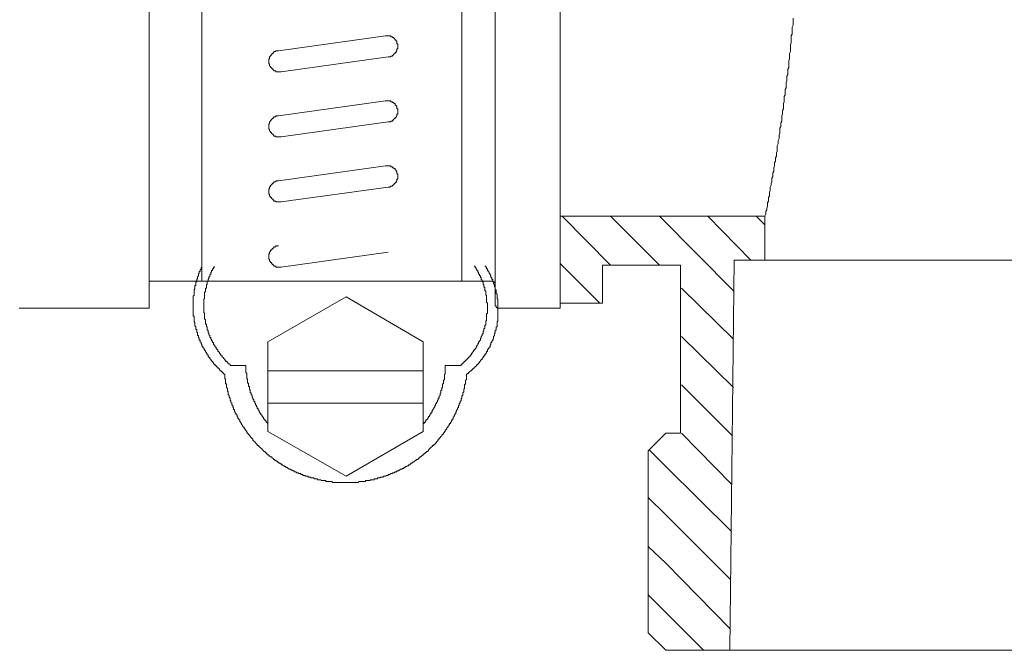
# Model space of a CAD drawing. Units: inches. Extents: x -542 to 536, y -427 to 191.
# Drawn here: x -271 to -225, y -295 to -266 of the extents above; entities that cross this region are included whole.
import ezdxf

# ---------------------------------------------------------------- set-up
doc = ezdxf.new("R2010")
doc.units = ezdxf.units.IN
doc.header["$MEASUREMENT"] = 0
doc.layers.add('图层 1', color=7, linetype='Continuous')

msp = doc.modelspace()

# ---------------------------------------------------------------- linework, layer by layer
at = {"layer": '图层 1', "color": 7, "lineweight": 9}
for points in [[(-262.415, -235.774), (-262.415, -275.358)], [(-250.399, -277.349), (-250.399, -235.774)], [(-262.415, -277.349), (-262.415, -237.316)], [(-264.85, -256.074), (-264.85, -279.093)], [(-248.855, -278.973), (-248.855, -255.992)], [(-245.851, -257.82), (-245.851, -279.093)], [(-236.393, -274.83), (-236.351, -274.75), (-236.351, -274.708), (-236.351, -274.628), (-236.311, -274.547), (-236.311, -274.465), (-236.271, -274.385), (-236.271, -274.303), (-236.271, -274.222), (-236.229, -274.142), (-236.229, -274.06), (-236.229, -273.979), (-236.188, -273.897), (-236.188, -273.817), (-236.188, -273.735), (-236.148, -273.654), (-236.148, -273.572), (-236.148, -273.492), (-236.108, -273.409), (-236.108, -273.329), (-236.068, -273.249), (-236.068, -273.167), (-236.068, -273.086), (-236.026, -273.004), (-236.026, -272.924), (-236.026, -272.843), (-235.986, -272.759), (-235.986, -272.679), (-235.986, -272.599), (-235.946, -272.516), (-235.946, -272.436), (-235.946, -272.354), (-235.906, -272.314), (-235.906, -272.233), (-235.906, -272.151), (-235.865, -272.071), (-235.865, -271.988), (-235.865, -271.908), (-235.823, -271.828), (-235.823, -271.746), (-235.823, -271.665), (-235.823, -271.583), (-235.783, -271.503), (-235.783, -271.422), (-235.783, -271.338), (-235.743, -271.258), (-235.743, -271.178), (-235.743, -271.095), (-235.701, -271.015), (-235.701, -270.933), (-235.701, -270.852), (-235.701, -270.772), (-235.661, -270.69), (-235.661, -270.61), (-235.661, -270.527), (-235.62, -270.445), (-235.62, -270.365), (-235.62, -270.284), (-235.62, -270.202), (-235.58, -270.122), (-235.58, -270.039), (-235.58, -269.959), (-235.54, -269.879), (-235.54, -269.797), (-235.54, -269.716), (-235.54, -269.634), (-235.498, -269.554), (-235.498, -269.471), (-235.498, -269.391), (-235.498, -269.309), (-235.458, -269.229), (-235.458, -269.146), (-235.458, -269.066), (-235.458, -268.986), (-235.418, -268.903), (-235.418, -268.823), (-235.418, -268.741), (-235.418, -268.661), (-235.378, -268.58), (-235.378, -268.538), (-235.378, -268.458), (-235.378, -268.376), (-235.338, -268.295), (-235.338, -268.213), (-235.338, -268.133), (-235.338, -268.05), (-235.295, -267.97), (-235.295, -267.888), (-235.295, -267.808), (-235.295, -267.725), (-235.295, -267.645), (-235.255, -267.565), (-235.255, -267.482), (-235.255, -267.402), (-235.255, -267.32), (-235.215, -267.24), (-235.215, -267.159), (-235.215, -267.077), (-235.215, -266.995), (-235.215, -266.914), (-235.175, -266.832), (-235.175, -266.752), (-235.175, -266.672), (-235.175, -266.589), (-235.175, -266.509), (-235.133, -266.427), (-235.133, -266.346), (-235.133, -266.266), (-235.133, -266.182), (-235.133, -266.102), (-235.093, -266.021), (-235.093, -265.939), (-235.093, -265.859), (-235.093, -265.776), (-235.093, -265.696)], [(-258.883, -267.197), (-253.931, -266.509)], [(-253.809, -267.482), (-253.766, -267.482), (-253.726, -267.482), (-253.686, -267.482), (-253.686, -267.442), (-253.646, -267.442), (-253.606, -267.442), (-253.606, -267.402), (-253.564, -267.402), (-253.564, -267.36), (-253.524, -267.36), (-253.524, -267.32), (-253.484, -267.32), (-253.484, -267.28), (-253.443, -267.28), (-253.443, -267.24), (-253.401, -267.197), (-253.401, -267.159), (-253.401, -267.117), (-253.361, -267.117), (-253.361, -267.077), (-253.361, -267.037), (-253.361, -266.995), (-253.361, -266.955), (-253.361, -266.914), (-253.361, -266.874), (-253.401, -266.874), (-253.401, -266.832), (-253.401, -266.792), (-253.401, -266.752), (-253.443, -266.752), (-253.443, -266.712), (-253.484, -266.712), (-253.484, -266.672), (-253.524, -266.629), (-253.564, -266.589), (-253.606, -266.589), (-253.606, -266.549), (-253.646, -266.549), (-253.686, -266.549), (-253.686, -266.509), (-253.726, -266.509), (-253.766, -266.509), (-253.809, -266.509), (-253.849, -266.509), (-253.889, -266.509), (-253.931, -266.509)], [(-258.883, -267.197), (-258.923, -267.197), (-258.963, -267.197), (-259.005, -267.197), (-259.005, -267.24), (-259.045, -267.24), (-259.085, -267.24), (-259.085, -267.28), (-259.125, -267.28), (-259.125, -267.32), (-259.168, -267.32), (-259.168, -267.36), (-259.208, -267.36), (-259.208, -267.402), (-259.248, -267.402), (-259.248, -267.442), (-259.288, -267.482), (-259.288, -267.523), (-259.288, -267.565), (-259.328, -267.565), (-259.328, -267.603), (-259.328, -267.645), (-259.328, -267.685), (-259.328, -267.725), (-259.328, -267.768), (-259.328, -267.808), (-259.288, -267.808), (-259.288, -267.848), (-259.288, -267.888), (-259.248, -267.93), (-259.248, -267.97), (-259.208, -267.97), (-259.208, -268.01), (-259.168, -268.01), (-259.168, -268.05), (-259.125, -268.05), (-259.125, -268.091), (-259.085, -268.091), (-259.085, -268.133), (-259.045, -268.133), (-259.005, -268.133), (-259.005, -268.173), (-258.963, -268.173), (-258.923, -268.173), (-258.883, -268.173), (-258.842, -268.173), (-258.8, -268.173), (-258.76, -268.173)], [(-253.809, -267.482), (-258.76, -268.173)], [(-258.883, -270.202), (-253.931, -269.514)], [(-253.809, -270.487), (-253.766, -270.487), (-253.726, -270.487), (-253.686, -270.487), (-253.686, -270.445), (-253.646, -270.445), (-253.606, -270.445), (-253.606, -270.407), (-253.564, -270.407), (-253.564, -270.365), (-253.524, -270.365), (-253.524, -270.324), (-253.484, -270.324), (-253.484, -270.284), (-253.443, -270.284), (-253.443, -270.244), (-253.401, -270.202), (-253.401, -270.162), (-253.401, -270.122), (-253.361, -270.122), (-253.361, -270.082), (-253.361, -270.039), (-253.361, -270.001), (-253.361, -269.959), (-253.361, -269.919), (-253.361, -269.879), (-253.401, -269.879), (-253.401, -269.837), (-253.401, -269.797), (-253.401, -269.757), (-253.443, -269.757), (-253.443, -269.716), (-253.484, -269.716), (-253.484, -269.674), (-253.484, -269.634), (-253.524, -269.634), (-253.564, -269.594), (-253.606, -269.594), (-253.606, -269.554), (-253.646, -269.554), (-253.686, -269.554), (-253.686, -269.514), (-253.726, -269.514), (-253.766, -269.514), (-253.809, -269.514), (-253.849, -269.514), (-253.889, -269.514), (-253.931, -269.514)], [(-258.883, -270.202), (-258.923, -270.202), (-258.963, -270.202), (-259.005, -270.202), (-259.005, -270.244), (-259.045, -270.244), (-259.085, -270.244), (-259.085, -270.284), (-259.125, -270.284), (-259.125, -270.324), (-259.168, -270.324), (-259.168, -270.365), (-259.208, -270.365), (-259.208, -270.407), (-259.248, -270.407), (-259.248, -270.445), (-259.288, -270.487), (-259.288, -270.527), (-259.288, -270.567), (-259.328, -270.567), (-259.328, -270.61), (-259.328, -270.65), (-259.328, -270.69), (-259.328, -270.73), (-259.328, -270.772), (-259.328, -270.812), (-259.288, -270.812), (-259.288, -270.852), (-259.288, -270.892), (-259.248, -270.933), (-259.248, -270.975), (-259.208, -270.975), (-259.208, -271.015), (-259.168, -271.015), (-259.168, -271.055), (-259.125, -271.055), (-259.125, -271.095), (-259.085, -271.095), (-259.085, -271.137), (-259.045, -271.137), (-259.005, -271.137), (-259.005, -271.178), (-258.963, -271.178), (-258.923, -271.178), (-258.883, -271.178), (-258.842, -271.178), (-258.8, -271.178), (-258.76, -271.178)], [(-253.809, -270.487), (-258.76, -271.178)], [(-258.883, -273.207), (-253.931, -272.516)], [(-253.809, -273.492), (-253.766, -273.492), (-253.726, -273.492), (-253.686, -273.452), (-253.646, -273.452), (-253.606, -273.452), (-253.606, -273.409), (-253.564, -273.409), (-253.564, -273.369), (-253.524, -273.369), (-253.524, -273.329), (-253.484, -273.329), (-253.484, -273.287), (-253.443, -273.287), (-253.443, -273.249), (-253.401, -273.207), (-253.401, -273.167), (-253.401, -273.126), (-253.361, -273.126), (-253.361, -273.086), (-253.361, -273.044), (-253.361, -273.004), (-253.361, -272.964), (-253.361, -272.924), (-253.361, -272.881), (-253.401, -272.881), (-253.401, -272.843), (-253.401, -272.801), (-253.401, -272.759), (-253.443, -272.759), (-253.443, -272.721), (-253.484, -272.679), (-253.484, -272.639), (-253.524, -272.639), (-253.564, -272.599), (-253.606, -272.599), (-253.606, -272.558), (-253.646, -272.558), (-253.686, -272.558), (-253.686, -272.516), (-253.726, -272.516), (-253.766, -272.516), (-253.809, -272.516), (-253.849, -272.516), (-253.889, -272.516), (-253.931, -272.516)], [(-258.883, -273.207), (-258.923, -273.207), (-258.963, -273.207), (-259.005, -273.207), (-259.005, -273.249), (-259.045, -273.249), (-259.085, -273.249), (-259.085, -273.287), (-259.125, -273.287), (-259.125, -273.329), (-259.168, -273.329), (-259.168, -273.369), (-259.208, -273.369), (-259.208, -273.409), (-259.248, -273.409), (-259.248, -273.452), (-259.288, -273.492), (-259.288, -273.532), (-259.288, -273.572), (-259.328, -273.572), (-259.328, -273.614), (-259.328, -273.654), (-259.328, -273.694), (-259.328, -273.735), (-259.328, -273.775), (-259.328, -273.817), (-259.288, -273.817), (-259.288, -273.857), (-259.288, -273.897), (-259.248, -273.937), (-259.248, -273.979), (-259.208, -273.979), (-259.208, -274.02), (-259.168, -274.02), (-259.168, -274.06), (-259.125, -274.06), (-259.125, -274.1), (-259.085, -274.1), (-259.085, -274.142), (-259.045, -274.142), (-259.005, -274.142), (-259.005, -274.18), (-258.963, -274.18), (-258.923, -274.18), (-258.883, -274.18), (-258.842, -274.18), (-258.8, -274.18), (-258.76, -274.18)], [(-253.809, -273.492), (-258.76, -274.18)], [(-236.393, -274.83), (-245.851, -274.83)], [(-243.536, -277.107), (-245.77, -274.83)], [(-241.264, -277.107), (-243.536, -274.83)], [(-237.814, -278.323), (-241.264, -274.83)], [(-236.393, -274.83), (-240.899, -274.83)], [(-237.041, -276.862), (-239.031, -274.83)], [(-236.393, -275.238), (-236.799, -274.83)], [(-236.393, -276.862), (-236.393, -274.83)], [(-258.883, -276.211), (-258.923, -276.211), (-258.963, -276.211), (-259.005, -276.211), (-259.005, -276.251), (-259.045, -276.251), (-259.085, -276.251), (-259.085, -276.294), (-259.125, -276.294), (-259.125, -276.334), (-259.168, -276.334), (-259.168, -276.374), (-259.208, -276.374), (-259.208, -276.414), (-259.248, -276.414), (-259.248, -276.456), (-259.288, -276.494), (-259.288, -276.536), (-259.288, -276.579), (-259.328, -276.579), (-259.328, -276.617), (-259.328, -276.659), (-259.328, -276.699), (-259.328, -276.739), (-259.328, -276.779), (-259.328, -276.822), (-259.288, -276.822), (-259.288, -276.862), (-259.288, -276.902), (-259.248, -276.942), (-259.248, -276.984), (-259.208, -276.984), (-259.208, -277.022), (-259.168, -277.022), (-259.168, -277.064), (-259.125, -277.064), (-259.125, -277.107), (-259.085, -277.107), (-259.085, -277.145), (-259.045, -277.145), (-259.005, -277.145), (-259.005, -277.187), (-258.963, -277.187), (-258.923, -277.187), (-258.883, -277.187), (-258.842, -277.187), (-258.8, -277.187), (-258.76, -277.187)], [(-253.809, -276.494), (-258.76, -277.187)], [(-262.415, -277.145), (-262.415, -277.187), (-262.455, -277.227), (-262.455, -277.267), (-262.455, -277.307), (-262.495, -277.307), (-262.495, -277.349), (-262.495, -277.389), (-262.538, -277.389), (-262.538, -277.43), (-262.538, -277.47), (-262.578, -277.512), (-262.578, -277.552), (-262.578, -277.592), (-262.618, -277.632), (-262.618, -277.672), (-262.618, -277.715), (-262.658, -277.755), (-262.658, -277.795), (-262.658, -277.835), (-262.658, -277.877), (-262.698, -277.877), (-262.698, -277.917), (-262.698, -277.957), (-262.698, -278), (-262.698, -278.038), (-262.74, -278.038), (-262.74, -278.08), (-262.74, -278.12), (-262.74, -278.16), (-262.74, -278.2), (-262.78, -278.243), (-262.78, -278.283), (-262.78, -278.323), (-262.78, -278.363), (-262.78, -278.405), (-262.78, -278.443), (-262.78, -278.485), (-262.82, -278.525), (-262.82, -278.566), (-262.82, -278.608), (-262.82, -278.648), (-262.82, -278.688), (-262.82, -278.728), (-262.82, -278.77), (-262.82, -278.811), (-262.82, -278.851), (-262.82, -278.891), (-262.82, -278.931), (-262.82, -278.973), (-262.82, -279.013), (-262.82, -279.053), (-262.82, -279.093), (-262.82, -279.136), (-262.82, -279.176), (-262.82, -279.216), (-262.82, -279.256), (-262.82, -279.298), (-262.82, -279.336), (-262.82, -279.379), (-262.82, -279.421), (-262.82, -279.459), (-262.78, -279.459), (-262.78, -279.501), (-262.78, -279.541), (-262.78, -279.581), (-262.78, -279.621), (-262.78, -279.664), (-262.78, -279.704), (-262.74, -279.744), (-262.74, -279.784), (-262.74, -279.826), (-262.74, -279.864), (-262.74, -279.906), (-262.698, -279.946), (-262.698, -279.987), (-262.698, -280.029), (-262.698, -280.069), (-262.658, -280.069), (-262.658, -280.109), (-262.658, -280.149), (-262.658, -280.191), (-262.618, -280.232), (-262.618, -280.272), (-262.618, -280.312), (-262.618, -280.354), (-262.578, -280.354), (-262.578, -280.394), (-262.578, -280.434), (-262.538, -280.474), (-262.538, -280.514), (-262.538, -280.557), (-262.495, -280.557), (-262.495, -280.597), (-262.495, -280.637), (-262.455, -280.677), (-262.455, -280.719), (-262.415, -280.759), (-262.415, -280.8), (-262.415, -280.842), (-262.373, -280.842), (-262.373, -280.88), (-262.373, -280.922), (-262.333, -280.922), (-262.333, -280.962), (-262.293, -281.002), (-262.293, -281.042), (-262.253, -281.042), (-262.253, -281.085), (-262.253, -281.125), (-262.212, -281.125), (-262.212, -281.165), (-262.17, -281.205), (-262.17, -281.247), (-262.13, -281.247), (-262.13, -281.285), (-262.13, -281.327), (-262.09, -281.327), (-262.09, -281.368), (-262.05, -281.368), (-262.05, -281.408), (-262.01, -281.45), (-262.01, -281.49), (-261.967, -281.49), (-261.967, -281.53), (-261.927, -281.53), (-261.927, -281.57), (-261.887, -281.612), (-261.887, -281.653), (-261.845, -281.653), (-261.845, -281.693), (-261.805, -281.693), (-261.805, -281.733), (-261.765, -281.733), (-261.765, -281.773), (-261.725, -281.773), (-261.725, -281.815), (-261.685, -281.815), (-261.685, -281.855), (-261.642, -281.855), (-261.642, -281.895), (-261.602, -281.895), (-261.602, -281.935), (-261.562, -281.978), (-261.522, -281.978), (-261.522, -282.018), (-261.482, -282.018), (-261.482, -282.058), (-261.44, -282.058), (-261.44, -282.098), (-261.399, -282.098), (-261.399, -282.14), (-261.359, -282.14)], [(-261.845, -277.145), (-261.845, -277.187), (-261.887, -277.227), (-261.887, -277.267), (-261.927, -277.267), (-261.927, -277.307), (-261.927, -277.349), (-261.967, -277.349), (-261.967, -277.389), (-261.967, -277.43), (-262.01, -277.43), (-262.01, -277.47), (-262.01, -277.512), (-262.05, -277.552), (-262.05, -277.592), (-262.05, -277.632), (-262.09, -277.632), (-262.09, -277.672), (-262.09, -277.715), (-262.13, -277.755), (-262.13, -277.795), (-262.13, -277.835), (-262.17, -277.835), (-262.17, -277.877), (-262.17, -277.917), (-262.17, -277.957), (-262.17, -278), (-262.212, -278), (-262.212, -278.038), (-262.212, -278.08), (-262.212, -278.12), (-262.212, -278.16), (-262.253, -278.16), (-262.253, -278.2), (-262.253, -278.243), (-262.253, -278.283), (-262.253, -278.323), (-262.293, -278.363), (-262.293, -278.405), (-262.293, -278.443), (-262.293, -278.485), (-262.293, -278.525), (-262.293, -278.566), (-262.293, -278.608), (-262.293, -278.648), (-262.333, -278.648), (-262.333, -278.688), (-262.333, -278.728), (-262.333, -278.77), (-262.333, -278.811), (-262.333, -278.851), (-262.333, -278.891), (-262.333, -278.931), (-262.333, -278.973), (-262.333, -279.013), (-262.333, -279.053), (-262.333, -279.093), (-262.333, -279.136), (-262.333, -279.176), (-262.333, -279.216), (-262.333, -279.256), (-262.333, -279.298), (-262.293, -279.298), (-262.293, -279.336), (-262.293, -279.379), (-262.293, -279.421), (-262.293, -279.459), (-262.293, -279.501), (-262.293, -279.541), (-262.293, -279.581), (-262.253, -279.621), (-262.253, -279.664), (-262.253, -279.704), (-262.253, -279.744), (-262.253, -279.784), (-262.253, -279.826), (-262.212, -279.826), (-262.212, -279.864), (-262.212, -279.906), (-262.212, -279.946), (-262.17, -279.946), (-262.17, -279.987), (-262.17, -280.029), (-262.17, -280.069), (-262.17, -280.109), (-262.13, -280.109), (-262.13, -280.149), (-262.13, -280.191), (-262.13, -280.232), (-262.09, -280.232), (-262.09, -280.272), (-262.09, -280.312), (-262.05, -280.354), (-262.05, -280.394), (-262.05, -280.434), (-262.01, -280.434), (-262.01, -280.474), (-262.01, -280.514), (-261.967, -280.514), (-261.967, -280.557), (-261.967, -280.597), (-261.927, -280.597), (-261.927, -280.637), (-261.927, -280.677), (-261.887, -280.677), (-261.887, -280.719), (-261.887, -280.759), (-261.845, -280.759), (-261.845, -280.8), (-261.805, -280.842), (-261.805, -280.88), (-261.765, -280.88), (-261.765, -280.922), (-261.765, -280.962), (-261.725, -280.962), (-261.725, -281.002), (-261.685, -281.002), (-261.685, -281.042), (-261.685, -281.085), (-261.642, -281.085), (-261.642, -281.125), (-261.602, -281.125), (-261.602, -281.165), (-261.562, -281.205), (-261.562, -281.247), (-261.522, -281.247), (-261.522, -281.285), (-261.482, -281.285), (-261.482, -281.327), (-261.44, -281.368), (-261.399, -281.408), (-261.359, -281.45), (-261.359, -281.49), (-261.319, -281.49), (-261.319, -281.53), (-261.277, -281.53), (-261.277, -281.57), (-261.237, -281.57), (-261.237, -281.612), (-261.197, -281.612), (-261.197, -281.653), (-261.157, -281.653), (-261.117, -281.693), (-261.117, -281.733), (-261.074, -281.733)], [(-250.479, -281.733), (-250.439, -281.733), (-250.439, -281.693), (-250.399, -281.693), (-250.399, -281.653), (-250.356, -281.653), (-250.356, -281.612), (-250.316, -281.612), (-250.316, -281.57), (-250.276, -281.57), (-250.276, -281.53), (-250.236, -281.53), (-250.236, -281.49), (-250.194, -281.49), (-250.194, -281.45), (-250.154, -281.45), (-250.154, -281.408), (-250.114, -281.408), (-250.114, -281.368), (-250.074, -281.368), (-250.074, -281.327), (-250.033, -281.327), (-250.033, -281.285), (-249.991, -281.285), (-249.991, -281.247), (-249.951, -281.205), (-249.951, -281.165), (-249.911, -281.165), (-249.911, -281.125), (-249.871, -281.085), (-249.871, -281.042), (-249.829, -281.042), (-249.829, -281.002), (-249.788, -281.002), (-249.788, -280.962), (-249.748, -280.922), (-249.748, -280.88), (-249.708, -280.842), (-249.708, -280.8), (-249.668, -280.8), (-249.668, -280.759), (-249.668, -280.719), (-249.626, -280.719), (-249.626, -280.677), (-249.626, -280.637), (-249.586, -280.637), (-249.586, -280.597), (-249.546, -280.557), (-249.546, -280.514), (-249.546, -280.474), (-249.506, -280.474), (-249.506, -280.434), (-249.506, -280.394), (-249.465, -280.354), (-249.465, -280.312), (-249.465, -280.272), (-249.423, -280.272), (-249.423, -280.232), (-249.423, -280.191), (-249.423, -280.149), (-249.383, -280.149), (-249.383, -280.109), (-249.383, -280.069), (-249.383, -280.029), (-249.343, -280.029), (-249.343, -279.987), (-249.343, -279.946), (-249.343, -279.906), (-249.343, -279.864), (-249.301, -279.864), (-249.301, -279.826), (-249.301, -279.784), (-249.301, -279.744), (-249.301, -279.704), (-249.301, -279.664), (-249.261, -279.664), (-249.261, -279.621), (-249.261, -279.581), (-249.261, -279.541), (-249.261, -279.501), (-249.261, -279.459), (-249.261, -279.421), (-249.261, -279.379), (-249.261, -279.336), (-249.22, -279.336), (-249.22, -279.298), (-249.22, -279.256), (-249.22, -279.216), (-249.22, -279.176), (-249.22, -279.136), (-249.22, -279.093), (-249.22, -279.053), (-249.22, -279.013), (-249.22, -278.973), (-249.22, -278.931), (-249.22, -278.891), (-249.22, -278.851), (-249.261, -278.811), (-249.261, -278.77), (-249.261, -278.728), (-249.261, -278.688), (-249.261, -278.648), (-249.261, -278.608), (-249.261, -278.566), (-249.261, -278.525), (-249.261, -278.485), (-249.301, -278.485), (-249.301, -278.443), (-249.301, -278.405), (-249.301, -278.363), (-249.301, -278.323), (-249.301, -278.283), (-249.343, -278.283), (-249.343, -278.243), (-249.343, -278.2), (-249.343, -278.16), (-249.343, -278.12), (-249.383, -278.12), (-249.383, -278.08), (-249.383, -278.038), (-249.383, -278), (-249.423, -278), (-249.423, -277.957), (-249.423, -277.917), (-249.423, -277.877), (-249.465, -277.877), (-249.465, -277.835), (-249.465, -277.795), (-249.506, -277.755), (-249.506, -277.715), (-249.506, -277.672), (-249.546, -277.672), (-249.546, -277.632), (-249.546, -277.592), (-249.586, -277.592), (-249.586, -277.552), (-249.586, -277.512), (-249.626, -277.512), (-249.626, -277.47), (-249.626, -277.43), (-249.668, -277.43), (-249.668, -277.389), (-249.668, -277.349), (-249.708, -277.349), (-249.708, -277.307), (-249.748, -277.267), (-249.748, -277.227), (-249.788, -277.227), (-249.788, -277.187), (-249.788, -277.145), (-249.829, -277.145)], [(-250.194, -282.14), (-250.154, -282.14), (-250.154, -282.098), (-250.114, -282.098), (-250.074, -282.058), (-250.033, -282.018), (-249.991, -281.978), (-249.951, -281.978), (-249.951, -281.935), (-249.911, -281.935), (-249.911, -281.895), (-249.871, -281.895), (-249.871, -281.855), (-249.829, -281.855), (-249.829, -281.815), (-249.788, -281.815), (-249.788, -281.773), (-249.748, -281.773), (-249.748, -281.733), (-249.708, -281.733), (-249.708, -281.693), (-249.668, -281.693), (-249.668, -281.653), (-249.626, -281.653), (-249.626, -281.612), (-249.586, -281.612), (-249.586, -281.57), (-249.546, -281.53), (-249.546, -281.49), (-249.506, -281.49), (-249.506, -281.45), (-249.465, -281.45), (-249.465, -281.408), (-249.423, -281.368), (-249.423, -281.327), (-249.383, -281.327), (-249.383, -281.285), (-249.343, -281.285), (-249.343, -281.247), (-249.343, -281.205), (-249.301, -281.205), (-249.301, -281.165), (-249.261, -281.165), (-249.261, -281.125), (-249.261, -281.085), (-249.22, -281.085), (-249.22, -281.042), (-249.22, -281.002), (-249.18, -281.002), (-249.18, -280.962), (-249.14, -280.922), (-249.14, -280.88), (-249.098, -280.88), (-249.098, -280.842), (-249.098, -280.8), (-249.058, -280.759), (-249.058, -280.719), (-249.058, -280.677), (-249.018, -280.677), (-249.018, -280.637), (-249.018, -280.597), (-248.978, -280.597), (-248.978, -280.557), (-248.978, -280.514), (-248.938, -280.514), (-248.938, -280.474), (-248.938, -280.434), (-248.938, -280.394), (-248.895, -280.354), (-248.895, -280.312), (-248.895, -280.272), (-248.855, -280.232), (-248.855, -280.191), (-248.855, -280.149), (-248.855, -280.109), (-248.815, -280.109), (-248.815, -280.069), (-248.815, -280.029), (-248.815, -279.987), (-248.815, -279.946), (-248.773, -279.946), (-248.773, -279.906), (-248.773, -279.864), (-248.773, -279.826), (-248.773, -279.784), (-248.773, -279.744), (-248.773, -279.704), (-248.733, -279.704), (-248.733, -279.664), (-248.733, -279.621), (-248.733, -279.581), (-248.733, -279.541), (-248.733, -279.501), (-248.733, -279.459), (-248.733, -279.421), (-248.733, -279.379), (-248.733, -279.336), (-248.733, -279.298), (-248.733, -279.256), (-248.733, -279.216), (-248.733, -279.176), (-248.733, -279.136), (-248.733, -279.093), (-248.733, -279.053), (-248.733, -279.013), (-248.733, -278.973), (-248.733, -278.931), (-248.733, -278.891), (-248.733, -278.851), (-248.733, -278.811), (-248.733, -278.77), (-248.733, -278.728), (-248.733, -278.688), (-248.733, -278.648), (-248.773, -278.648), (-248.773, -278.608), (-248.773, -278.566), (-248.773, -278.525), (-248.773, -278.485), (-248.773, -278.443), (-248.815, -278.405), (-248.815, -278.363), (-248.815, -278.323), (-248.815, -278.283), (-248.815, -278.243), (-248.855, -278.243), (-248.855, -278.2), (-248.855, -278.16), (-248.855, -278.12), (-248.895, -278.08), (-248.895, -278.038), (-248.895, -278), (-248.938, -277.957), (-248.938, -277.917), (-248.938, -277.877), (-248.978, -277.877), (-248.978, -277.835), (-248.978, -277.795), (-248.978, -277.755), (-249.018, -277.755), (-249.018, -277.715), (-249.018, -277.672), (-249.058, -277.672), (-249.058, -277.632), (-249.058, -277.592), (-249.098, -277.552), (-249.098, -277.512), (-249.14, -277.47), (-249.14, -277.43), (-249.18, -277.389), (-249.18, -277.349), (-249.22, -277.349), (-249.22, -277.307), (-249.22, -277.267), (-249.261, -277.267), (-249.261, -277.227), (-249.261, -277.187), (-249.301, -277.187), (-249.301, -277.145), (-249.343, -277.145)], [(-244.024, -278.851), (-245.851, -277.022)], [(-240.289, -277.107), (-243.902, -277.107)], [(-243.902, -278.851), (-243.902, -277.107)], [(-240.289, -284.86), (-240.289, -277.107)], [(-238.017, -294.887), (-237.814, -276.862)], [(-217.88, -276.862), (-237.814, -276.862)], [(-262.415, -277.349), (-262.415, -277.835)], [(-250.399, -277.349), (-250.399, -277.835)], [(-260.141, -277.835), (-264.85, -277.835)], [(-262.415, -277.835), (-250.399, -277.835)], [(-260.141, -277.835), (-252.671, -277.835)], [(-248.978, -277.835), (-252.671, -277.835)], [(-248.855, -278), (-248.855, -277.957), (-248.855, -277.917), (-248.895, -277.917), (-248.895, -277.877), (-248.938, -277.877), (-248.978, -277.877), (-248.978, -277.835)], [(-237.854, -280.514), (-240.249, -278.16)], [(-259.37, -281.978), (-259.37, -280.637), (-255.755, -278.566)], [(-255.755, -278.566), (-252.185, -280.637), (-252.185, -281.978)], [(-243.902, -278.851), (-245.851, -278.851)], [(-264.85, -279.093), (-270.859, -279.093)], [(-248.855, -278.973), (-248.815, -278.973), (-248.815, -279.013), (-248.815, -279.053), (-248.773, -279.053), (-248.773, -279.093), (-248.733, -279.093), (-248.693, -279.093)], [(-245.851, -279.093), (-248.693, -279.093)], [(-237.854, -282.748), (-240.249, -280.394)], [(-261.359, -282.14), (-261.359, -282.178), (-261.359, -282.221), (-261.359, -282.263), (-261.359, -282.301), (-261.359, -282.343), (-261.319, -282.343), (-261.319, -282.383), (-261.319, -282.423), (-261.319, -282.463), (-261.319, -282.506), (-261.319, -282.546), (-261.319, -282.586), (-261.277, -282.586), (-261.277, -282.626), (-261.277, -282.668), (-261.277, -282.706), (-261.277, -282.748), (-261.237, -282.789), (-261.237, -282.829), (-261.237, -282.871), (-261.237, -282.911), (-261.197, -282.951), (-261.197, -282.991), (-261.197, -283.033), (-261.197, -283.074), (-261.157, -283.114), (-261.157, -283.154), (-261.157, -283.194), (-261.117, -283.236), (-261.117, -283.276), (-261.117, -283.316), (-261.117, -283.357), (-261.074, -283.357), (-261.074, -283.399), (-261.074, -283.439), (-261.034, -283.479), (-261.034, -283.519), (-261.034, -283.561), (-260.994, -283.561), (-260.994, -283.599), (-260.994, -283.642), (-260.954, -283.682), (-260.954, -283.722), (-260.954, -283.764), (-260.912, -283.764), (-260.912, -283.804), (-260.912, -283.844), (-260.872, -283.884), (-260.872, -283.927), (-260.831, -283.967), (-260.831, -284.007), (-260.791, -284.007), (-260.791, -284.047), (-260.791, -284.087), (-260.749, -284.127), (-260.749, -284.169), (-260.709, -284.21), (-260.709, -284.25), (-260.669, -284.25), (-260.669, -284.292), (-260.669, -284.332), (-260.629, -284.332), (-260.629, -284.372), (-260.589, -284.412), (-260.589, -284.454), (-260.546, -284.492), (-260.546, -284.535), (-260.506, -284.535), (-260.506, -284.575), (-260.466, -284.575), (-260.466, -284.615), (-260.466, -284.657), (-260.424, -284.657), (-260.424, -284.697), (-260.384, -284.737), (-260.344, -284.778), (-260.344, -284.82), (-260.304, -284.86), (-260.263, -284.9), (-260.263, -284.94), (-260.221, -284.94), (-260.221, -284.982), (-260.181, -284.982), (-260.181, -285.02), (-260.141, -285.063), (-260.101, -285.105), (-260.061, -285.143), (-260.061, -285.185), (-260.019, -285.225), (-259.978, -285.265), (-259.938, -285.305), (-259.898, -285.348), (-259.856, -285.388), (-259.856, -285.428), (-259.816, -285.428), (-259.776, -285.468), (-259.736, -285.51), (-259.696, -285.548), (-259.653, -285.59), (-259.613, -285.631), (-259.573, -285.671), (-259.533, -285.713), (-259.493, -285.713), (-259.493, -285.753), (-259.451, -285.753), (-259.451, -285.793), (-259.41, -285.793), (-259.41, -285.833), (-259.37, -285.833), (-259.37, -285.876), (-259.328, -285.876), (-259.288, -285.916), (-259.248, -285.956), (-259.208, -285.956), (-259.168, -285.996), (-259.125, -286.036), (-259.085, -286.078), (-259.045, -286.078), (-259.045, -286.118), (-259.005, -286.118), (-258.963, -286.158), (-258.923, -286.158), (-258.923, -286.199), (-258.883, -286.199), (-258.842, -286.241), (-258.8, -286.241), (-258.8, -286.281), (-258.76, -286.281), (-258.72, -286.321), (-258.68, -286.321), (-258.68, -286.361), (-258.64, -286.361), (-258.598, -286.361), (-258.598, -286.403), (-258.557, -286.403), (-258.517, -286.441), (-258.477, -286.441), (-258.435, -286.484), (-258.395, -286.484), (-258.395, -286.524), (-258.355, -286.524), (-258.315, -286.524), (-258.274, -286.564), (-258.232, -286.564), (-258.192, -286.606), (-258.152, -286.606), (-258.152, -286.646), (-258.112, -286.646), (-258.072, -286.646), (-258.03, -286.686), (-257.989, -286.686), (-257.949, -286.686), (-257.949, -286.726), (-257.907, -286.726), (-257.867, -286.726), (-257.827, -286.769), (-257.787, -286.769), (-257.747, -286.769), (-257.747, -286.809), (-257.704, -286.809), (-257.664, -286.809), (-257.624, -286.849), (-257.584, -286.849), (-257.544, -286.849), (-257.502, -286.849), (-257.502, -286.889), (-257.462, -286.889), (-257.421, -286.889), (-257.381, -286.889), (-257.381, -286.929), (-257.339, -286.929), (-257.299, -286.929), (-257.259, -286.929), (-257.219, -286.969), (-257.179, -286.969), (-257.136, -286.969), (-257.096, -286.969), (-257.056, -287.011), (-257.016, -287.011), (-256.976, -287.011), (-256.934, -287.011), (-256.894, -287.052), (-256.853, -287.052), (-256.811, -287.052), (-256.771, -287.052), (-256.731, -287.052), (-256.691, -287.052), (-256.691, -287.092), (-256.651, -287.092), (-256.609, -287.092), (-256.568, -287.092), (-256.528, -287.092), (-256.488, -287.092), (-256.448, -287.092), (-256.406, -287.092), (-256.366, -287.134), (-256.326, -287.134), (-256.283, -287.134), (-256.243, -287.134), (-256.203, -287.134), (-256.163, -287.134), (-256.123, -287.134), (-256.081, -287.134), (-256.041, -287.134), (-256, -287.134), (-255.96, -287.134), (-255.92, -287.134), (-255.878, -287.134), (-255.838, -287.134), (-255.798, -287.134), (-255.755, -287.134), (-255.715, -287.134), (-255.675, -287.134), (-255.635, -287.134), (-255.595, -287.134), (-255.553, -287.134), (-255.513, -287.134), (-255.473, -287.134), (-255.432, -287.134), (-255.39, -287.134), (-255.35, -287.134), (-255.31, -287.134), (-255.27, -287.134), (-255.23, -287.134), (-255.188, -287.134), (-255.147, -287.092), (-255.107, -287.092), (-255.067, -287.092), (-255.027, -287.092), (-254.985, -287.092), (-254.945, -287.092), (-254.905, -287.092), (-254.862, -287.092), (-254.862, -287.052), (-254.822, -287.052), (-254.782, -287.052), (-254.742, -287.052), (-254.702, -287.052), (-254.66, -287.052), (-254.62, -287.011), (-254.579, -287.011), (-254.539, -287.011), (-254.499, -287.011), (-254.457, -287.011), (-254.457, -286.969), (-254.417, -286.969), (-254.377, -286.969), (-254.337, -286.969), (-254.294, -286.969), (-254.294, -286.929), (-254.254, -286.929), (-254.214, -286.929), (-254.174, -286.929), (-254.174, -286.889), (-254.134, -286.889), (-254.092, -286.889), (-254.052, -286.889), (-254.011, -286.849), (-253.971, -286.849), (-253.931, -286.849), (-253.889, -286.809), (-253.849, -286.809), (-253.809, -286.809), (-253.809, -286.769), (-253.766, -286.769), (-253.726, -286.769), (-253.686, -286.726), (-253.646, -286.726), (-253.606, -286.726), (-253.606, -286.686), (-253.564, -286.686), (-253.524, -286.686), (-253.484, -286.646), (-253.443, -286.646), (-253.401, -286.646), (-253.401, -286.606), (-253.361, -286.606), (-253.321, -286.606), (-253.321, -286.564), (-253.281, -286.564), (-253.239, -286.524), (-253.198, -286.524), (-253.158, -286.524), (-253.158, -286.484), (-253.118, -286.484), (-253.078, -286.484), (-253.078, -286.441), (-253.036, -286.441), (-252.996, -286.403), (-252.956, -286.403), (-252.916, -286.361), (-252.873, -286.361), (-252.873, -286.321), (-252.833, -286.321), (-252.793, -286.321), (-252.793, -286.281), (-252.753, -286.281), (-252.753, -286.241), (-252.713, -286.241), (-252.671, -286.199), (-252.631, -286.199), (-252.59, -286.158), (-252.55, -286.118), (-252.51, -286.118), (-252.51, -286.078), (-252.468, -286.078), (-252.428, -286.078), (-252.428, -286.036), (-252.388, -286.036), (-252.388, -285.996), (-252.345, -285.996), (-252.345, -285.956), (-252.305, -285.956), (-252.265, -285.916), (-252.225, -285.876), (-252.185, -285.876), (-252.185, -285.833), (-252.143, -285.833), (-252.143, -285.793), (-252.103, -285.793), (-252.103, -285.753), (-252.063, -285.753), (-252.022, -285.713), (-251.982, -285.713), (-251.982, -285.671), (-251.94, -285.671), (-251.94, -285.631), (-251.9, -285.59), (-251.86, -285.548), (-251.818, -285.51), (-251.777, -285.468), (-251.737, -285.428), (-251.697, -285.428), (-251.697, -285.388), (-251.657, -285.388), (-251.657, -285.348), (-251.615, -285.348), (-251.615, -285.305), (-251.575, -285.305), (-251.575, -285.265), (-251.535, -285.225), (-251.495, -285.185), (-251.495, -285.143), (-251.454, -285.143), (-251.454, -285.105), (-251.412, -285.063), (-251.372, -285.02), (-251.332, -284.982), (-251.332, -284.94), (-251.292, -284.94), (-251.292, -284.9), (-251.25, -284.9), (-251.25, -284.86), (-251.209, -284.82), (-251.209, -284.778), (-251.169, -284.778), (-251.169, -284.737), (-251.129, -284.697), (-251.089, -284.657), (-251.089, -284.615), (-251.047, -284.575), (-251.047, -284.535), (-251.007, -284.535), (-251.007, -284.492), (-250.967, -284.454), (-250.967, -284.412), (-250.927, -284.412), (-250.927, -284.372), (-250.886, -284.332), (-250.886, -284.292), (-250.844, -284.25), (-250.844, -284.21), (-250.804, -284.21), (-250.804, -284.169), (-250.804, -284.127), (-250.764, -284.087), (-250.764, -284.047), (-250.722, -284.007), (-250.722, -283.967), (-250.682, -283.967), (-250.682, -283.927), (-250.682, -283.884), (-250.642, -283.844), (-250.642, -283.804), (-250.601, -283.764), (-250.601, -283.722), (-250.601, -283.682), (-250.561, -283.682), (-250.561, -283.642), (-250.561, -283.599), (-250.519, -283.561), (-250.519, -283.519), (-250.519, -283.479), (-250.479, -283.479), (-250.479, -283.439), (-250.479, -283.399), (-250.439, -283.357), (-250.439, -283.316), (-250.439, -283.276), (-250.399, -283.236), (-250.399, -283.194), (-250.399, -283.154), (-250.399, -283.114), (-250.356, -283.114), (-250.356, -283.074), (-250.356, -283.033), (-250.356, -282.991), (-250.316, -282.951), (-250.316, -282.911), (-250.316, -282.871), (-250.316, -282.829), (-250.276, -282.789), (-250.276, -282.748), (-250.276, -282.706), (-250.276, -282.668), (-250.276, -282.626), (-250.236, -282.586), (-250.236, -282.546), (-250.236, -282.506), (-250.236, -282.463), (-250.236, -282.423), (-250.194, -282.383), (-250.194, -282.343), (-250.194, -282.301), (-250.194, -282.263), (-250.194, -282.221), (-250.194, -282.178), (-250.194, -282.14)], [(-261.074, -281.733), (-260.384, -281.733)], [(-260.384, -281.733), (-260.384, -281.773), (-260.384, -281.815), (-260.384, -281.855), (-260.384, -281.895), (-260.384, -281.935), (-260.384, -281.978), (-260.384, -282.018), (-260.384, -282.058), (-260.344, -282.098), (-260.344, -282.14), (-260.344, -282.178), (-260.344, -282.221), (-260.344, -282.263), (-260.344, -282.301), (-260.344, -282.343), (-260.304, -282.343), (-260.304, -282.383), (-260.304, -282.423), (-260.304, -282.463), (-260.304, -282.506), (-260.304, -282.546), (-260.263, -282.546), (-260.263, -282.586), (-260.263, -282.626), (-260.263, -282.668), (-260.263, -282.706), (-260.221, -282.706), (-260.221, -282.748), (-260.221, -282.789), (-260.221, -282.829), (-260.181, -282.871), (-260.181, -282.911), (-260.181, -282.951), (-260.181, -282.991), (-260.141, -282.991), (-260.141, -283.033), (-260.141, -283.074), (-260.101, -283.114), (-260.101, -283.154), (-260.101, -283.194), (-260.061, -283.236), (-260.061, -283.276), (-260.019, -283.316), (-260.019, -283.357), (-260.019, -283.399), (-259.978, -283.399), (-259.978, -283.439), (-259.978, -283.479), (-259.938, -283.479), (-259.938, -283.519), (-259.938, -283.561), (-259.898, -283.561), (-259.898, -283.599), (-259.898, -283.642), (-259.856, -283.642), (-259.856, -283.682), (-259.856, -283.722), (-259.816, -283.722), (-259.816, -283.764), (-259.816, -283.804), (-259.776, -283.804), (-259.776, -283.844), (-259.776, -283.884), (-259.736, -283.884), (-259.736, -283.927), (-259.696, -283.967), (-259.696, -284.007), (-259.653, -284.007), (-259.653, -284.047), (-259.613, -284.087), (-259.613, -284.127), (-259.573, -284.127), (-259.573, -284.169), (-259.533, -284.21), (-259.533, -284.25), (-259.493, -284.25), (-259.493, -284.292), (-259.451, -284.292), (-259.451, -284.332), (-259.41, -284.372), (-259.37, -284.412), (-259.37, -284.454)], [(-259.37, -281.978), (-252.185, -281.978)], [(-259.37, -281.978), (-259.37, -283.479)], [(-252.185, -284.454), (-252.185, -284.412), (-252.143, -284.412), (-252.143, -284.372), (-252.103, -284.372), (-252.103, -284.332), (-252.063, -284.292), (-252.063, -284.25), (-252.022, -284.25), (-252.022, -284.21), (-251.982, -284.21), (-251.982, -284.169), (-251.94, -284.127), (-251.94, -284.087), (-251.9, -284.087), (-251.9, -284.047), (-251.86, -284.007), (-251.86, -283.967), (-251.818, -283.967), (-251.818, -283.927), (-251.818, -283.884), (-251.777, -283.884), (-251.777, -283.844), (-251.777, -283.804), (-251.737, -283.804), (-251.737, -283.764), (-251.697, -283.722), (-251.697, -283.682), (-251.657, -283.642), (-251.657, -283.599), (-251.615, -283.561), (-251.615, -283.519), (-251.575, -283.479), (-251.575, -283.439), (-251.535, -283.399), (-251.535, -283.357), (-251.495, -283.316), (-251.495, -283.276), (-251.495, -283.236), (-251.454, -283.236), (-251.454, -283.194), (-251.454, -283.154), (-251.412, -283.114), (-251.412, -283.074), (-251.412, -283.033), (-251.372, -282.991), (-251.372, -282.951), (-251.372, -282.911), (-251.372, -282.871), (-251.332, -282.871), (-251.332, -282.829), (-251.332, -282.789), (-251.332, -282.748), (-251.292, -282.748), (-251.292, -282.706), (-251.292, -282.668), (-251.292, -282.626), (-251.292, -282.586), (-251.25, -282.586), (-251.25, -282.546), (-251.25, -282.506), (-251.25, -282.463), (-251.25, -282.423), (-251.209, -282.383), (-251.209, -282.343), (-251.209, -282.301), (-251.209, -282.263), (-251.209, -282.221), (-251.209, -282.178), (-251.209, -282.14), (-251.169, -282.14), (-251.169, -282.098), (-251.169, -282.058), (-251.169, -282.018), (-251.169, -281.978), (-251.169, -281.935), (-251.169, -281.895), (-251.169, -281.855), (-251.169, -281.815), (-251.169, -281.773), (-251.169, -281.733)], [(-252.185, -281.978), (-252.185, -283.479)], [(-251.169, -281.733), (-250.479, -281.733)], [(-237.895, -284.982), (-240.249, -282.626)], [(-252.185, -283.479), (-252.185, -284.778), (-255.755, -286.849), (-259.37, -284.778), (-259.37, -283.479)], [(-259.37, -283.479), (-252.185, -283.479)], [(-240.979, -284.86), (-241.79, -285.671)], [(-240.289, -284.86), (-240.979, -284.86)], [(-237.935, -287.214), (-240.249, -284.86)], [(-241.79, -294.076), (-241.79, -285.671)], [(-240.979, -286.403), (-241.75, -285.631)], [(-237.935, -289.406), (-240.979, -286.403)], [(-240.979, -288.635), (-241.79, -287.824)], [(-237.975, -291.64), (-240.979, -288.635)], [(-240.979, -290.869), (-241.79, -290.096)], [(-238.017, -293.874), (-240.979, -290.869)], [(-240.979, -293.141), (-241.79, -292.33)], [(-239.233, -294.887), (-240.979, -293.141)], [(-240.979, -294.887), (-241.79, -294.076)], [(-217.88, -294.887), (-240.979, -294.887)]]:
    msp.add_lwpolyline(points, dxfattribs=at)

doc.saveas('drawing.dxf')
